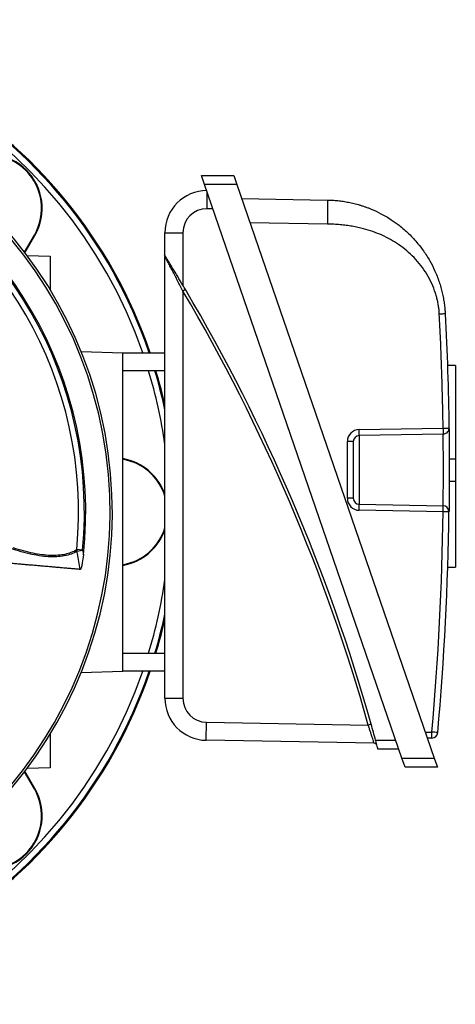
# Model space of a CAD drawing. Units: millimetres. Extents: x -695 to 420, y -420 to 420.
# Drawn here: x -557 to -485, y -82 to 82 of the extents above; entities that cross this region are included whole.
import ezdxf

# ---------------------------------------------------------------- set-up
doc = ezdxf.new("R2010")
doc.units = ezdxf.units.MM

msp = doc.modelspace()

# ---------------------------------------------------------------- linework, layer by layer
at = {"color": 7, "linetype": 'Continuous', "lineweight": 25}
for p, q in [((-526.6, 54.5), (-527.11, 56)), ((-527.11, 56), (-521.73, 56)), ((-521.73, 56), (-521.21, 54.5)), ((-521.21, 54.5), (-526.6, 54.5)), ((-493.71, -41), (-526.6, 54.5)), ((-521.21, 54.5), (-488.33, -41)), ((-520.42, 52.19), (-506.13, 51.94)), ((-506.13, 47.94), (-519.03, 48.17)), ((-556.6, 43.26), (-554.95, 46.11)), ((-556.53, 43.17), (-554.86, 46.06)), ((-554.95, 46.11), (-554.86, 46.06)), ((-533.21, 46.5), (-530.21, 46.5)), ((-533.21, 42.68), (-533.21, 46.5)), ((-530.21, 46.5), (-530.21, 37.76)), ((-556.19, 42.72), (-552.3, 42.58)), ((-533.26, 42.78), (-533.29, 42.82)), ((-552.3, 42.58), (-552.3, 36.97)), ((-533.21, -31.01), (-533.21, 42.55)), ((-529.78, 37.03), (-530.21, 36.78)), ((-530.21, 36.78), (-530.21, -31.01)), ((-547.17, 26.74), (-540.21, 26.5)), ((-540.21, -26.5), (-540.21, 26.5)), ((-540.21, 26.5), (-533.21, 26.5)), ((-533.21, 23.5), (-540.21, 23.5)), ((-484.82, 24.38), (-486.13, 24.38)), ((-484.82, 24.38), (-484.82, 8.85)), ((-500.84, 13.72), (-486.86, 13.96)), ((-502.81, 2.28), (-502.81, 11.72)), ((-501.82, 11.72), (-502.81, 11.72)), ((-501.82, 11.72), (-501.82, 2.28)), ((-486.86, 12.96), (-500.84, 12.72)), ((-500.84, 12.72), (-500.84, 1.28)), ((-539.38, 8.69), (-540.21, 8.92)), ((-539.41, 8.59), (-540.21, 8.81)), ((-539.41, 8.59), (-539.38, 8.69)), ((-485.83, 8.85), (-484.82, 8.85)), ((-484.82, 8.85), (-484.82, 5.15)), ((-485.83, 5.15), (-484.82, 5.15)), ((-484.82, 5.15), (-484.82, -9.17)), ((-501.82, 2.28), (-502.81, 2.28)), ((-500.84, 1.28), (-486.86, 1.04)), ((-486.86, 0.04), (-500.84, 0.28)), ((-546.93, -6.35), (-547.89, -6.26)), ((-547.87, -6.53), (-546.93, -6.35)), ((-540.21, -8.81), (-539.41, -8.59)), ((-540.21, -8.92), (-539.38, -8.69)), ((-539.41, -8.59), (-539.38, -8.69)), ((-486.09, -9.17), (-484.82, -9.17)), ((-540.21, -23.5), (-533.21, -23.5)), ((-547.17, -26.74), (-540.21, -26.5)), ((-533.21, -26.5), (-540.21, -26.5)), ((-533.21, -31.01), (-530.21, -31.01)), ((-526.33, -38.01), (-526.28, -35.01)), ((-526.28, -35.01), (-499.33, -35.48)), ((-498.85, -35.34), (-499.33, -35.48)), ((-552.3, -36.97), (-552.3, -42.58)), ((-489.82, -36.66), (-488.73, -36.64)), ((-488.73, -37.64), (-489.48, -37.65)), ((-498.35, -38.49), (-526.33, -38.01)), ((-494.23, -39.5), (-497.71, -39.5)), ((-552.3, -42.58), (-556.19, -42.72)), ((-493.2, -42.5), (-493.71, -41)), ((-493.71, -41), (-488.33, -41)), ((-487.81, -42.5), (-493.2, -42.5)), ((-488.33, -41), (-487.81, -42.5)), ((-554.95, -46.11), (-556.6, -43.26)), ((-554.86, -46.06), (-556.53, -43.17)), ((-554.95, -46.11), (-554.86, -46.06))]:
    msp.add_line(p, q, dxfattribs=at)
at = {"color": 8, "linetype": 'Continuous', "lineweight": 25}
for p, q in [((-526.21, 53.38), (-526.21, 50.5)), ((-525.22, 50.5), (-526.21, 50.5)), ((-498.11, -38), (-494.75, -38))]:
    msp.add_line(p, q, dxfattribs=at)
at = {"color": 7, "linetype": 'Continuous', "lineweight": 25, "flags": 128}
for points in [[(-533.21, 17.84), (-533.8, 20.3), (-534.69, 23.5)], [(-485.88, 0.02), (-485.9, 0.02), (-485.95, 0.02), (-486.04, 0.02), (-486.16, 0.03), (-486.31, 0.03), (-486.48, 0.03), (-486.67, 0.03), (-486.86, 0.04)], [(-547.31, -9.57), (-547.49, -8.58), (-547.68, -7.55), (-547.78, -6.99), (-547.87, -6.53)], [(-546.93, -6.35), (-546.84, -6.82), (-546.78, -7.14)], [(-534.69, -23.5), (-533.8, -20.3), (-533.21, -17.84)]]:
    msp.add_lwpolyline(points, dxfattribs=at)
at = {"color": 7, "linetype": 'Continuous', "lineweight": 25}
for centre, radius, start, end in [((-613.21, 0), 81.96, 18.8633, 180), ((-613.21, 0), 71.25, 280.2542, 259.7458), ((-613.21, 0), 70.86, 280.0939, 259.9061), ((-613.21, 0), 66.81, 353.8692, 66.1308), ((-613.21, 0), 65.62, 354.5259, 65.4741), ((-613.21, 0), 66.59, 354.5259, 65.4741), ((-562.65, 50.56), 9, 330, 120), ((-562.65, 50.56), 8.9, 330, 120), ((-526.21, 46.5), 7, 90, 180), ((-526.21, 46.5), 4, 90, 180), ((-791.44, -117.6), 303.94, 30.5808, 30.7399), ((-791.44, -117.6), 303.44, 15.7017, 30.5808), ((-791.44, -117.6), 303.94, 15.7017, 30.5808), ((-500.81, 11.72), 2, 91, 180), ((-515.17, 13.22), 14.34, 358.0016, 1.9984), ((-500.82, 11.72), 1, 91, 180), ((-541.71, 0), 8.9, 17.1439, 75), ((-541.71, 0), 9, 19.1881, 75), ((-500.81, 2.28), 2, 180, 269), ((-500.82, 2.28), 1, 180, 269), ((-613.21, 0), 81.96, 180, 341.1367), ((-515.17, 0.78), 14.34, 358.0016, 1.9984), ((-984.58, 7), 497.77, 354.9707, 359.1984), ((-984.6, 7), 498.77, 354.9707, 359.1984), ((-501.19, 0.54), 14.34, 358.0016, 1.9984), ((-486.88, 0.04), 1, 359.1984, 89), ((-541.71, 0), 8.9, 285, 342.8561), ((-541.71, 0), 9, 285, 340.8119), ((-546.87, -6.31), 1.02, 177.2635, 192.3082), ((-526.21, -31.01), 7, 180, 269), ((-526.21, -31.01), 4, 180, 269), ((-791.44, -117.6), 303.94, 15.1817, 15.7017), ((-503.05, -37.14), 14.34, 358.0016, 1.9984), ((-502.47, -195.61), 159.57, 84.7051, 85.0579), ((-488.74, -36.64), 1, 271, 354.9707), ((-498.36, -38.99), 0.5, 15.013, 89), ((-562.65, -50.56), 9, 240, 30), ((-562.65, -50.56), 8.9, 240, 30)]:
    msp.add_arc(centre, radius, start, end, dxfattribs=at)
at = {"color": 8, "linetype": 'Continuous', "lineweight": 25}
for radius, start, end in [(81.96, 18.8634, 341.1366), (81.79, 18.9052, 341.0948), (80.79, 19.1481, 180), (80.79, 8.0184, 16.9105), (81.79, 12.0066, 16.6978), (81.96, 12.5676, 16.6612), (80.79, 180, 340.8519), (80.79, 343.0895, 351.9816), (81.79, 343.3022, 347.9934), (81.96, 343.3388, 347.4324)]:
    msp.add_arc((-613.21, 0), radius, start, end, dxfattribs=at)
at = {"color": 7, "linetype": 'Continuous', "lineweight": 25}
for points, knots in [([(-506.13, 51.94), (-506.12, 51.94), (-506.11, 51.85), (-506.1, 51.47), (-506.1, 51.16), (-506.1, 50.38), (-506.1, 49.91), (-506.11, 48.92), (-506.12, 48.41), (-506.13, 47.94)], [0, 0, 0, 0, 0.25, 0.25, 0.5, 0.5, 0.75, 0.75, 1, 1, 1, 1]), ([(-506.13, 51.94), (-505.99, 51.94), (-505.71, 51.93), (-505.28, 51.91), (-504.85, 51.88), (-504.41, 51.84), (-503.97, 51.79), (-503.52, 51.73), (-503.07, 51.65), (-502.61, 51.57), (-502.15, 51.47), (-501.68, 51.36), (-501.21, 51.24), (-500.74, 51.11), (-500.26, 50.96), (-499.78, 50.79), (-499.3, 50.62), (-498.43, 50.27), (-497.14, 49.66), (-495.6, 48.76), (-494.04, 47.64), (-492.52, 46.33), (-491.19, 44.88), (-490.02, 43.36), (-489.08, 41.88), (-488.36, 40.45), (-487.87, 39.29), (-487.52, 38.34), (-487.23, 37.41), (-486.99, 36.49), (-486.8, 35.58), (-486.66, 34.7), (-486.56, 33.84), (-486.52, 33.27), (-486.5, 32.99)], [0, 0, 0, 0, 0.0139036, 0.0280256, 0.0423671, 0.0569291, 0.0717124, 0.0867179, 0.1019464, 0.1173987, 0.1330756, 0.1489778, 0.1651061, 0.1814609, 0.1980431, 0.2148533, 0.2318919, 0.2491596, 0.3084539, 0.374539, 0.4282928, 0.5002065, 0.5754264, 0.6258071, 0.6921464, 0.7510301, 0.7853954, 0.8188245, 0.8513216, 0.8828912, 0.9135381, 0.9432679, 0.9720863, 1, 1, 1, 1]), ([(-487.49, 32.93), (-487.49, 33.05), (-487.51, 33.29), (-487.54, 33.64), (-487.58, 33.99), (-487.63, 34.33), (-487.69, 34.68), (-487.76, 35.03), (-487.84, 35.38), (-487.92, 35.73), (-488.02, 36.07), (-488.26, 36.86), (-488.73, 38.07), (-489.55, 39.62), (-490.54, 41.06), (-491.66, 42.36), (-492.91, 43.52), (-494.64, 44.84), (-497.02, 46.17), (-499.36, 46.99), (-501.05, 47.39), (-502.01, 47.58), (-503, 47.73), (-504.02, 47.84), (-505.06, 47.91), (-505.77, 47.93), (-506.13, 47.94)], [0, 0, 0, 0, 0.013307, 0.026621, 0.039951, 0.053306, 0.066695, 0.080126, 0.093609, 0.107153, 0.120765, 0.134455, 0.20093, 0.267675, 0.33283, 0.398631, 0.462151, 0.526382, 0.646059, 0.76993, 0.80616, 0.84315, 0.880967, 0.919676, 0.959335, 1, 1, 1, 1]), ([(-530.21, 37.76), (-530.5, 38.25), (-530.79, 38.73), (-531.22, 39.44), (-531.36, 39.68), (-531.64, 40.14), (-531.78, 40.38), (-532.06, 40.83), (-532.2, 41.06), (-532.46, 41.48), (-532.58, 41.68), (-532.82, 42.07), (-532.93, 42.24), (-533.06, 42.46), (-533.1, 42.52), (-533.16, 42.62), (-533.18, 42.65), (-533.2, 42.68)], [0, 0, 0, 0, 0.25, 0.25, 0.375, 0.375, 0.5, 0.5, 0.625, 0.625, 0.75, 0.75, 0.875, 0.875, 0.9375, 0.9375, 1, 1, 1, 1]), ([(-530.21, 36.78), (-530.5, 37.36), (-530.79, 37.93), (-531.23, 38.77), (-531.37, 39.05), (-531.66, 39.61), (-531.81, 39.89), (-532.09, 40.43), (-532.23, 40.7), (-532.5, 41.21), (-532.63, 41.46), (-532.87, 41.92), (-532.98, 42.13), (-533.11, 42.37), (-533.15, 42.44), (-533.2, 42.53), (-533.21, 42.55), (-533.21, 42.55)], [0, 0, 0, 0, 0.25, 0.25, 0.375, 0.375, 0.5, 0.5, 0.625, 0.625, 0.75, 0.75, 0.875, 0.875, 0.9375, 0.9375, 1, 1, 1, 1]), ([(-486.5, 32.99), (-486.5, 32.99), (-486.53, 32.98), (-486.62, 32.98), (-486.7, 32.98), (-486.89, 32.97), (-487, 32.96), (-487.24, 32.95), (-487.37, 32.94), (-487.49, 32.93)], [0, 0, 0, 0, 0.25, 0.25, 0.5, 0.5, 0.75, 0.75, 1, 1, 1, 1]), ([(-486.86, 13.96), (-486.87, 14.67), (-486.89, 16.07), (-486.93, 18.18), (-486.99, 20.29), (-487.05, 22.4), (-487.12, 24.51), (-487.2, 26.61), (-487.28, 28.72), (-487.38, 30.83), (-487.45, 32.23), (-487.49, 32.93)], [0, 0, 0, 0, 0.111119, 0.222232, 0.333339, 0.444445, 0.555549, 0.666655, 0.777764, 0.888878, 1, 1, 1, 1]), ([(-486.86, 13.96), (-486.74, 13.97), (-486.62, 13.97), (-486.37, 13.97), (-486.26, 13.97), (-486.07, 13.98), (-485.99, 13.98), (-485.9, 13.98), (-485.88, 13.98), (-485.88, 13.98)], [0, 0, 0, 0, 0.25, 0.25, 0.5, 0.5, 0.75, 0.75, 1, 1, 1, 1]), ([(-485.88, 13.98), (-485.87, 13.72), (-485.98, 13.46), (-486.34, 13.08), (-486.6, 12.97), (-486.86, 12.96)], [0, 0, 0, 0, 0.5, 0.5, 1, 1, 1, 1]), ([(-486.86, 13.96), (-486.86, 13.83), (-486.85, 13.7), (-486.85, 13.46), (-486.85, 13.35), (-486.85, 13.16), (-486.85, 13.09), (-486.85, 12.99), (-486.86, 12.96), (-486.86, 12.96)], [0, 0, 0, 0, 0.25, 0.25, 0.5, 0.5, 0.75, 0.75, 1, 1, 1, 1]), ([(-485.88, 13.98), (-485.88, 13.98), (-485.88, 13.93), (-485.87, 13.8), (-485.87, 13.74), (-485.87, 13.61), (-485.87, 13.53), (-485.87, 13.27), (-485.86, 13.06), (-485.86, 12.55), (-485.86, 12.25), (-485.85, 11.61), (-485.85, 11.26), (-485.84, 10.69), (-485.84, 10.49), (-485.84, 10.09), (-485.83, 9.67), (-485.83, 9.25), (-485.83, 8.81), (-485.83, 8.59), (-485.83, 7.91), (-485.83, 7.46), (-485.83, 6.55), (-485.83, 6.09), (-485.83, 5.19), (-485.83, 4.76), (-485.84, 4.13), (-485.84, 3.92), (-485.84, 3.51), (-485.84, 3.32), (-485.85, 2.75), (-485.85, 2.4), (-485.86, 1.75), (-485.86, 1.46), (-485.86, 1.08), (-485.86, 0.96), (-485.87, 0.74), (-485.87, 0.64), (-485.87, 0.38), (-485.87, 0.25), (-485.88, 0.07), (-485.88, 0.02), (-485.88, 0.02)], [0, 0, 0, 0, 0.0625, 0.0625, 0.09375, 0.09375, 0.125, 0.125, 0.1875, 0.1875, 0.25, 0.25, 0.3125, 0.3125, 0.34375, 0.34375, 0.375, 0.40625, 0.40625, 0.4375, 0.4375, 0.5, 0.5, 0.5625, 0.5625, 0.625, 0.625, 0.65625, 0.65625, 0.6875, 0.6875, 0.75, 0.75, 0.8125, 0.8125, 0.84375, 0.84375, 0.875, 0.875, 0.9375, 0.9375, 1, 1, 1, 1]), ([(-486.86, 1.04), (-486.86, 1.04), (-486.86, 1.07), (-486.86, 1.23), (-486.85, 1.34), (-486.85, 1.57), (-486.85, 1.65), (-486.85, 1.84), (-486.85, 1.94), (-486.84, 2.26), (-486.84, 2.51), (-486.83, 3.06), (-486.83, 3.37), (-486.82, 3.85), (-486.82, 4.02), (-486.82, 4.36), (-486.82, 4.54), (-486.81, 5.08), (-486.81, 5.45), (-486.81, 6.22), (-486.81, 6.62), (-486.81, 7.39), (-486.81, 7.78), (-486.81, 8.36), (-486.81, 8.55), (-486.82, 8.92), (-486.82, 9.29), (-486.82, 9.64), (-486.82, 9.98), (-486.82, 10.15), (-486.83, 10.64), (-486.83, 10.94), (-486.84, 11.49), (-486.84, 11.74), (-486.85, 12.18), (-486.85, 12.36), (-486.85, 12.58), (-486.85, 12.65), (-486.86, 12.77), (-486.86, 12.81), (-486.86, 12.93), (-486.86, 12.96), (-486.86, 12.96)], [0, 0, 0, 0, 0.0625, 0.0625, 0.125, 0.125, 0.15625, 0.15625, 0.1875, 0.1875, 0.25, 0.25, 0.3125, 0.3125, 0.34375, 0.34375, 0.375, 0.375, 0.4375, 0.4375, 0.5, 0.5, 0.5625, 0.5625, 0.59375, 0.59375, 0.625, 0.65625, 0.65625, 0.6875, 0.6875, 0.75, 0.75, 0.8125, 0.8125, 0.875, 0.875, 0.90625, 0.90625, 0.9375, 0.9375, 1, 1, 1, 1]), ([(-547.87, -6.53), (-548.17, -6.71), (-548.49, -6.87), (-549.19, -7.13), (-549.57, -7.23), (-550.37, -7.38), (-550.79, -7.43), (-551.68, -7.48), (-552.15, -7.47), (-553.62, -7.39), (-554.68, -7.22), (-556.96, -6.69), (-558.18, -6.33), (-559.48, -5.86)], [0, 0, 0, 0, 0.125, 0.125, 0.25, 0.25, 0.375, 0.375, 0.5, 0.5, 0.75, 0.75, 1, 1, 1, 1]), ([(-558.52, -5.91), (-557.34, -6.3), (-556.23, -6.6), (-554.67, -6.92), (-554.17, -7), (-553.2, -7.12), (-552.73, -7.16), (-551.39, -7.21), (-550.57, -7.15), (-549.47, -6.92), (-549.12, -6.82), (-548.47, -6.57), (-548.17, -6.43), (-547.89, -6.26)], [0, 0, 0, 0, 0.25, 0.25, 0.375, 0.375, 0.5, 0.5, 0.75, 0.75, 0.875, 0.875, 1, 1, 1, 1]), ([(-546.78, -7.14), (-546.83, -7.59), (-546.89, -8.04), (-547.01, -8.7), (-547.05, -8.92), (-547.14, -9.23), (-547.17, -9.33), (-547.22, -9.45), (-547.23, -9.49), (-547.27, -9.54), (-547.29, -9.56), (-547.31, -9.56)], [0, 0, 0, 0, 0.5, 0.5, 0.75, 0.75, 0.875, 0.875, 0.9375, 0.9375, 1, 1, 1, 1]), ([(-547.31, -9.57), (-547.41, -9.56), (-547.6, -9.54), (-547.91, -9.51), (-548.22, -9.49), (-548.54, -9.46), (-548.87, -9.43), (-549.2, -9.4), (-549.54, -9.37), (-549.89, -9.34), (-550.24, -9.31), (-550.59, -9.28), (-550.95, -9.25), (-551.32, -9.22), (-551.69, -9.18), (-552.06, -9.15), (-552.44, -9.12), (-552.82, -9.08), (-553.21, -9.05), (-553.6, -9.02), (-553.99, -8.98), (-554.39, -8.95), (-554.79, -8.91), (-555.19, -8.88), (-555.59, -8.84), (-556, -8.81), (-556.4, -8.77), (-556.81, -8.74), (-557.22, -8.7), (-557.64, -8.67), (-558.05, -8.63), (-558.46, -8.59), (-558.74, -8.57), (-558.88, -8.56)], [0, 0, 0, 0, 0.0366002, 0.0729108, 0.1089319, 0.1446634, 0.1801054, 0.2152579, 0.2501209, 0.2846944, 0.3189784, 0.3529729, 0.3866779, 0.4200935, 0.4532196, 0.4860562, 0.5186035, 0.5508612, 0.5828296, 0.6145085, 0.645898, 0.6769981, 0.7078088, 0.7383301, 0.7685621, 0.7985046, 0.8281577, 0.8575215, 0.8865959, 0.915381, 0.9438767, 0.972083, 1, 1, 1, 1]), ([(-498.35, -38.49), (-498.35, -38.49), (-498.36, -38.47), (-498.39, -38.39), (-498.41, -38.33), (-498.46, -38.17), (-498.49, -38.07), (-498.56, -37.85), (-498.6, -37.72), (-498.69, -37.44), (-498.74, -37.28), (-498.85, -36.95), (-498.9, -36.78), (-499.02, -36.42), (-499.08, -36.24), (-499.2, -35.86), (-499.27, -35.67), (-499.33, -35.48)], [0, 0, 0, 0, 0.125, 0.125, 0.25, 0.25, 0.375, 0.375, 0.5, 0.5, 0.625, 0.625, 0.75, 0.75, 0.875, 0.875, 1, 1, 1, 1]), ([(-497.71, -39.5), (-497.71, -39.5), (-497.71, -39.49), (-497.72, -39.45), (-497.73, -39.42), (-497.75, -39.34), (-497.76, -39.3), (-497.79, -39.19), (-497.81, -39.12), (-497.87, -38.91), (-497.91, -38.75), (-498.01, -38.39), (-498.06, -38.19), (-498.11, -38)], [0, 0, 0, 0, 0.125, 0.125, 0.25, 0.25, 0.375, 0.375, 0.5, 0.5, 0.75, 0.75, 1, 1, 1, 1])]:
    msp.add_open_spline(points, degree=3, knots=knots, dxfattribs=at)
for points in [[(-533.21, 42.68), (-533.21, 42.7), (-533.21, 42.69), (-533.2, 42.68)], [(-533.21, 42.68), (-533.21, 42.66), (-533.21, 42.62), (-533.21, 42.55)], [(-486.5, 32.99), (-486.17, 26.66), (-485.97, 20.32), (-485.88, 13.98)]]:
    msp.add_open_spline(points, degree=3, dxfattribs=at)

doc.saveas('drawing.dxf')
